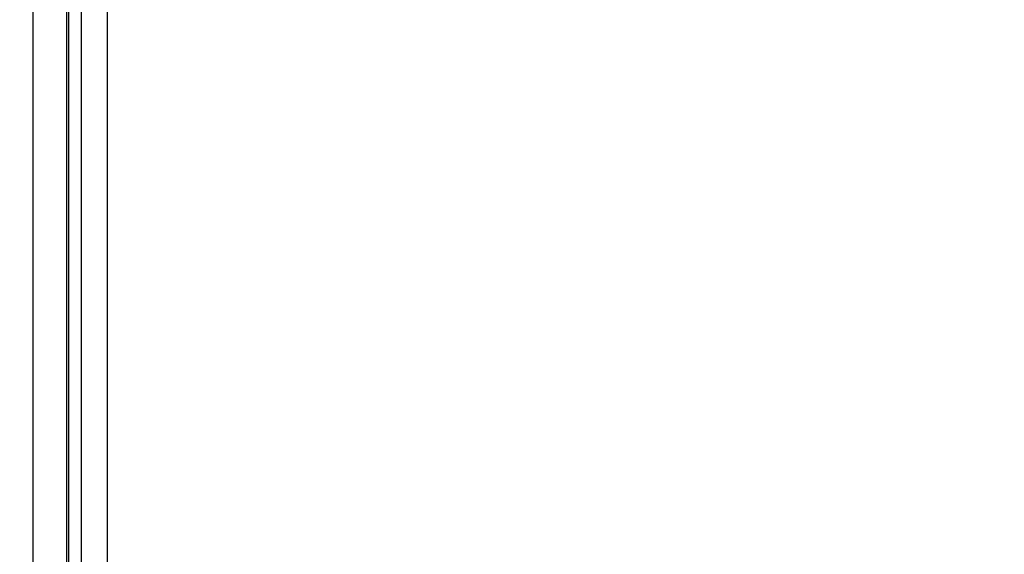
# Model space of a CAD drawing. Units: inches. Extents: x 0.3 to 10.6, y 0.4 to 8.2.
# Drawn here: x 6.1 to 6.2, y 3.5 to 3.5 of the extents above; entities that cross this region are included whole.
import ezdxf

# ---------------------------------------------------------------- set-up
doc = ezdxf.new("R2010")
doc.units = ezdxf.units.IN
doc.header["$MEASUREMENT"] = 0
doc.linetypes.add('HIDDEN', pattern=[0.07500000000000001, 0.05, -0.025])
doc.layers.add('SERVICE_AREA_LINE', color=7, linetype='HIDDEN')
doc.styles.add('SLDTEXTSTYLE0', font='GOTHIC.TTF', dxfattribs={"width": 0.913})
doc.dimstyles.new('SLDDIMSTYLE0', dxfattribs={"dimtxt": 0.08333333333333333, "dimasz": 0.1, "dimexe": 0, "dimexo": 0.0625, "dimgap": 0.02083333333333333, "dimtad": 0, "dimtih": 1, "dimtoh": 1, "dimdec": 6, "dimlfac": 64, "dimrnd": 1e-09, "dimzin": 12, "dimdsep": 46, "dimlunit": 5, "dimtxsty": 'SLDTEXTSTYLE0', "dimsah": 1, "dimcen": 0.09, "dimadec": 0, "dimazin": 3, "dimtfac": 1, "dimtdec": 3, "dimtofl": 0, "dimtmove": 0, "dimatfit": 3, "dimfxl": 1, "dimfrac": 2, "dimtolj": 1, "dimtzin": 12, "dimarcsym": 0})

# ---------------------------------------------------------------- blocks, each defined once
blk = doc.blocks.new('_D')
at = {"layer": 'SERVICE_AREA_LINE'}
for p, q in [((5.697158891735801, 3.083504910332392), (5.697158891735801, 4.559167586266764)), ((7.722145167513762, 3.432006785025369), (7.722145167513762, 4.559167586266764)), ((5.697158891735801, 4.434167586266764), (6.274548451440372, 4.434167586266765)), ((7.722145167513762, 4.434167586266764), (7.111122520598668, 4.434167586266765))]:
    blk.add_line(p, q, dxfattribs=at)
for points in [[(5.697158891735801, 4.434167586266764), (5.7971588917358, 4.419167586266765), (5.7971588917358, 4.449167586266764)], [(7.722145167513762, 4.434167586266764), (7.622145167513763, 4.449167586266764), (7.622145167513763, 4.419167586266765)]]:
    blk.add_solid(points, dxfattribs=at)
at = {"layer": 'SERVICE_AREA_LINE', "char_height": 0.08333333333333333, "attachment_point": 1, "style": 'SLDTEXTSTYLE0'}
for s, insert in [(' Overall', (6.696153414357196, 4.474409191890969)), ('129 5/8"', (6.274548451440372, 4.474409191890969))]:
    blk.add_mtext(s, dxfattribs=dict(at, insert=insert))

msp = doc.modelspace()

# ---------------------------------------------------------------- linework, layer by layer
at = {"color": 7, "linetype": 'Continuous', "lineweight": 25}
for p, q in [((6.148963870026533, 3.660828523163353), (6.148963870026533, 2.722913558777757)), ((6.150671682526534, 3.660828523163353), (6.150671682526534, 2.722913558777755)), ((6.150229882564216, 3.490416717932527), (6.150229882564216, 3.553370746199424)), ((6.150148435713822, 3.553073679687264), (6.150148435713822, 3.490563374210619))]:
    msp.add_line(p, q, dxfattribs=at)
at = {"color": 8, "linetype": 'Continuous', "lineweight": 25}
msp.add_line((6.151609182526534, 2.723115573343195), (6.151609182526534, 3.660828523163353), dxfattribs=at)

# ---------------------------------------------------------------- dimensions: what is measured, and where the dimension line sits
at = {"layer": 'SERVICE_AREA_LINE'}
dim = msp.add_linear_dim(base=(7.722145167513762, 4.434167586266764), p1=(5.697158891735801, 3.033504910332392), p2=(7.722145167513762, 3.382006785025369), text='<> Overall', dimstyle='SLDDIMSTYLE0', dxfattribs=at)
dim.commit()
dim.dimension.update_dxf_attribs({"geometry": '_D', "text_midpoint": (6.692835486019521, 4.434167586266764), "dimtype": 160})

doc.saveas('drawing.dxf')
